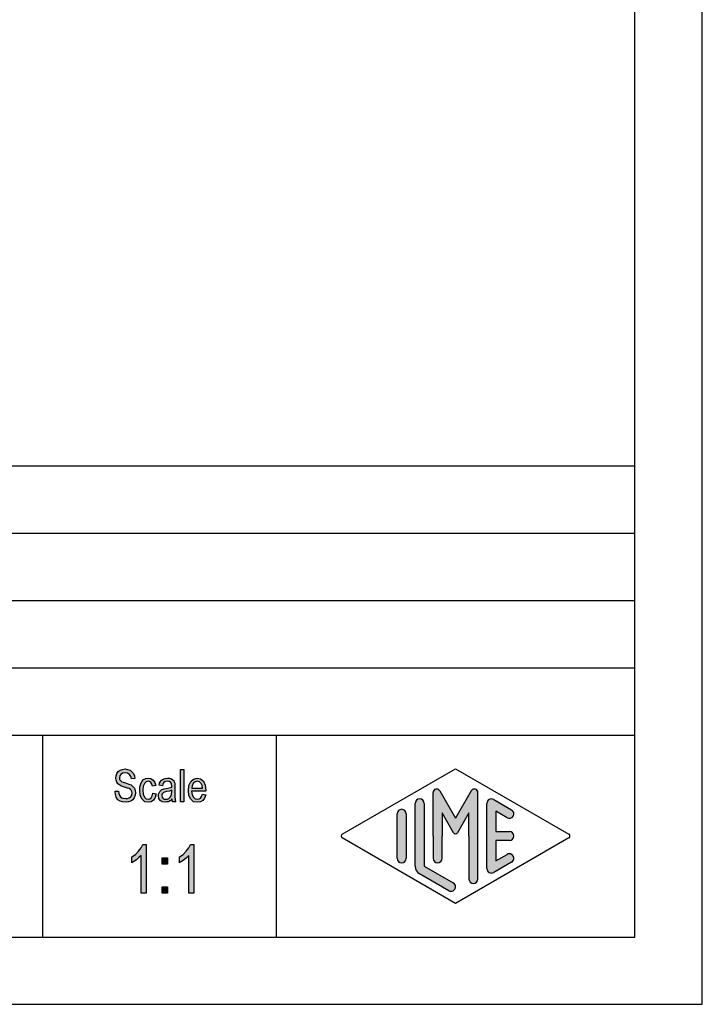
# Model space of a CAD drawing. Units: millimetres. Extents: x -1009 to -799, y 383 to 680.
# Drawn here: x -850 to -799, y 383 to 456 of the extents above; entities that cross this region are included whole.
import ezdxf

# ---------------------------------------------------------------- set-up
doc = ezdxf.new("R2010")
doc.units = ezdxf.units.MM
doc.layers.add('1', color=7, linetype='Continuous')

# ---------------------------------------------------------------- blocks, each defined once
blk = doc.blocks.new('_formato_A4', base_point=(-904.1277857732706, 531.4956360440743))
at = {"layer": '1', "linetype": 'Continuous'}
for points in [[(-842.733485084528, 398.8234396439348), (-842.4814850845279, 398.8383650170691), (-842.4574850845279, 398.6592605394572), (-842.4094850845279, 398.5249321812482), (-842.3374850845279, 398.4204545693079), (-842.2294850845279, 398.3458277036363), (-842.0974850845279, 398.3010515842333), (-841.9294850845279, 398.286126211099), (-841.7974850845279, 398.286126211099), (-841.6774850845279, 398.330902330502), (-841.5934850845279, 398.3906038230393), (-841.5214850845279, 398.4801560618453), (-841.4854850845279, 398.5697083006513), (-841.4614850845279, 398.6891112857259), (-841.4734850845279, 398.7786635245319), (-841.5094850845279, 398.8831411364722), (-841.5814850845279, 398.9577680021438), (-841.6774850845279, 399.0174694946811), (-841.8094850845279, 399.0622456140841), (-842.0254850845279, 399.1368724797557), (-842.2414850845279, 399.2114993454273), (-842.3854850845279, 399.286126211099), (-842.517485084528, 399.375678449905), (-842.6014850845279, 399.5100068081139), (-842.6494850845279, 399.6443351663229), (-842.661485084528, 399.8085142708005), (-842.6494850845279, 399.9726933752781), (-842.589485084528, 400.15179785289), (-842.493485084528, 400.286126211099), (-842.3494850845279, 400.3906038230393), (-842.1814850845279, 400.4503053155766), (-841.9894850845279, 400.4801560618453), (-841.7974850845279, 400.4503053155766), (-841.6174850845279, 400.3906038230393), (-841.4734850845279, 400.2712008379647), (-841.3654850845279, 400.1368724797557), (-841.2934850845279, 399.9577680021438), (-841.257485084528, 399.7637381513975), (-841.5094850845279, 399.7488127782632), (-841.5574850845279, 399.9279172558751), (-841.6534850845279, 400.0771709872184), (-841.7974850845279, 400.1667232260244), (-841.9774850845279, 400.196573972293), (-842.1814850845279, 400.1667232260244), (-842.3134850845279, 400.0771709872184), (-842.3854850845279, 399.9577680021438), (-842.4094850845279, 399.8234396439348), (-842.397485084528, 399.7040366588602), (-842.3374850845279, 399.6144844200542), (-842.2174850845279, 399.5249321812482), (-841.9654850845279, 399.4503053155766), (-841.7134850845279, 399.3607530767707), (-841.5454850845279, 399.3010515842333), (-841.401485084528, 399.1816485991587), (-841.2934850845279, 399.0473202409497), (-841.233485084528, 398.8831411364722), (-841.209485084528, 398.7040366588602), (-841.233485084528, 398.5249321812482), (-841.305485084528, 398.3458277036363), (-841.4134850845279, 398.196573972293), (-841.5574850845279, 398.0920963603527), (-841.7254850845279, 398.0323948678154), (-841.9174850845279, 398.0025441215468), (-842.1694850845279, 398.0323948678154), (-842.3614850845279, 398.0920963603527), (-842.517485084528, 398.196573972293), (-842.637485084528, 398.375678449905), (-842.709485084528, 398.5846336737856)], [(-837.8614850845279, 398.0323948678154), (-837.8614850845279, 400.4353799424423), (-837.6214850845279, 400.4353799424423), (-837.6214850845279, 398.0323948678154)], [(-839.9134850845279, 398.6741859125916), (-839.6734850845279, 398.6294097931885), (-839.757485084528, 398.3607530767707), (-839.877485084528, 398.1667232260244), (-840.0574850845279, 398.0323948678154), (-840.261485084528, 398.0025441215468), (-840.525485084528, 398.0473202409497), (-840.7294850845279, 398.2264247185617), (-840.861485084528, 398.5100068081139), (-840.897485084528, 398.8980665096065), (-840.885485084528, 399.15179785289), (-840.8254850845279, 399.375678449905), (-840.741485084528, 399.5547829275169), (-840.6094850845279, 399.6891112857259), (-840.453485084528, 399.7786635245319), (-840.2734850845279, 399.8085142708005), (-840.069485084528, 399.7637381513975), (-839.901485084528, 399.6592605394572), (-839.781485084528, 399.4801560618453), (-839.709485084528, 399.2562754648303), (-839.949485084528, 399.2114993454273), (-839.997485084528, 399.3458277036363), (-840.069485084528, 399.465230688711), (-840.165485084528, 399.5398575543826), (-840.2734850845279, 399.5697083006513), (-840.429485084528, 399.5249321812482), (-840.549485084528, 399.4055291961736), (-840.6334850845279, 399.196573972293), (-840.6574850845279, 398.8980665096065), (-840.6334850845279, 398.5995590469199), (-840.549485084528, 398.3906038230393), (-840.429485084528, 398.2712008379647), (-840.2734850845279, 398.241350091696), (-840.1534850845279, 398.2562754648303), (-840.045485084528, 398.3458277036363), (-839.973485084528, 398.4801560618453)], [(-840.432485084528, 391.2540366588603), (-840.7924850845279, 391.2540366588603), (-840.7924850845279, 394.0525441215469), (-840.954485084528, 393.8958277036364), (-841.134485084528, 393.739111285726), (-841.332485084528, 393.604782927517), (-841.4944850845279, 393.515230688711), (-841.4944850845279, 393.9406038230394), (-841.2244850845279, 394.1197083006513), (-840.990485084528, 394.3659769573678), (-840.7924850845279, 394.6122456140842), (-840.666485084528, 394.8585142708006), (-840.432485084528, 394.8585142708006)], [(-836.886485084528, 391.2540366588603), (-837.2464850845279, 391.2540366588603), (-837.2464850845279, 394.0525441215469), (-837.4084850845279, 393.8958277036364), (-837.588485084528, 393.739111285726), (-837.786485084528, 393.604782927517), (-837.9484850845279, 393.515230688711), (-837.9484850845279, 393.9406038230394), (-837.6784850845279, 394.1197083006513), (-837.444485084528, 394.3659769573678), (-837.2464850845279, 394.6122456140842), (-837.1204850845279, 394.8585142708006), (-836.886485084528, 394.8585142708006)], [(-839.2264850845279, 393.4032903902036), (-839.2264850845279, 393.8734396439349), (-838.848485084528, 393.8734396439349), (-838.848485084528, 393.4032903902036)], [(-839.2264850845279, 391.2540366588603), (-839.2264850845279, 391.7241859125916), (-838.848485084528, 391.7241859125916), (-838.848485084528, 391.2540366588603)]]:
    blk.add_hatch(color=7, dxfattribs=at).paths.add_polyline_path(points)
h = blk.add_hatch(color=7, dxfattribs=at)
h.paths.add_polyline_path([(-838.497485084528, 398.2562754648303), (-838.6294850845279, 398.1219471066214), (-838.761485084528, 398.0473202409497), (-838.8934850845279, 398.0323948678154), (-839.0134850845279, 398.0025441215468), (-839.2294850845279, 398.0323948678154), (-839.3734850845279, 398.1368724797557), (-839.469485084528, 398.286126211099), (-839.493485084528, 398.4950814349796), (-839.493485084528, 398.5995590469199), (-839.457485084528, 398.7189620319945), (-839.409485084528, 398.8085142708005), (-839.337485084528, 398.8831411364722), (-839.2534850845279, 398.9428426290094), (-839.1574850845279, 398.9876187484124), (-839.073485084528, 399.0025441215468), (-838.9414850845279, 399.0323948678154), (-838.7014850845279, 399.0771709872184), (-838.521485084528, 399.1368724797557), (-838.521485084528, 399.1816485991587), (-838.5094850845279, 399.2114993454273), (-838.5334850845279, 399.3607530767707), (-838.5814850845279, 399.465230688711), (-838.7014850845279, 399.5398575543826), (-838.857485084528, 399.5697083006513), (-839.0134850845279, 399.5398575543826), (-839.1094850845279, 399.4801560618453), (-839.1814850845279, 399.375678449905), (-839.217485084528, 399.2264247185617), (-839.457485084528, 399.2712008379647), (-839.421485084528, 399.4204545693079), (-839.361485084528, 399.5547829275169), (-839.2774850845279, 399.6592605394572), (-839.1574850845279, 399.7338874051288), (-839.0134850845279, 399.7786635245319), (-838.833485084528, 399.8085142708005), (-838.6774850845279, 399.7935888976662), (-838.545485084528, 399.7488127782632), (-838.449485084528, 399.6741859125916), (-838.377485084528, 399.6144844200542), (-838.329485084528, 399.5249321812482), (-838.2934850845279, 399.4204545693079), (-838.2934850845279, 399.3159769573676), (-838.281485084528, 399.15179785289), (-838.281485084528, 398.7488127782632), (-838.281485084528, 398.4055291961736), (-838.2694850845279, 398.2264247185617), (-838.257485084528, 398.1219471066214), (-838.209485084528, 398.0323948678154), (-838.449485084528, 398.0323948678154), (-838.4854850845279, 398.1219471066214)])
h.paths.add_polyline_path([(-838.5094850845279, 398.9129918827408), (-838.689485084528, 398.8383650170691), (-838.9174850845279, 398.7935888976662), (-839.049485084528, 398.7637381513975), (-839.1334850845279, 398.7338874051288), (-839.193485084528, 398.6891112857259), (-839.2294850845279, 398.6294097931885), (-839.2534850845279, 398.5547829275169), (-839.2534850845279, 398.4950814349796), (-839.241485084528, 398.375678449905), (-839.1814850845279, 398.3010515842333), (-839.097485084528, 398.241350091696), (-838.9654850845279, 398.2264247185617), (-838.8454850845279, 398.241350091696), (-838.7254850845279, 398.286126211099), (-838.6294850845279, 398.375678449905), (-838.5574850845279, 398.4950814349796), (-838.5334850845279, 398.6144844200542), (-838.521485084528, 398.7935888976662)], flags=16)
h = blk.add_hatch(color=7, dxfattribs=at)
h.paths.add_polyline_path([(-836.2414850845279, 398.6144844200542), (-836.0014850845279, 398.5697083006513), (-836.0854850845279, 398.3159769573676), (-836.2174850845279, 398.1368724797557), (-836.397485084528, 398.0323948678154), (-836.6254850845279, 398.0025441215468), (-836.901485084528, 398.0473202409497), (-837.1054850845279, 398.2264247185617), (-837.2494850845279, 398.5100068081139), (-837.285485084528, 398.8831411364722), (-837.2494850845279, 399.2562754648303), (-837.1054850845279, 399.5547829275169), (-836.901485084528, 399.7338874051288), (-836.637485084528, 399.8085142708005), (-836.3854850845279, 399.7488127782632), (-836.1694850845279, 399.5697083006513), (-836.0374850845279, 399.2712008379647), (-835.9894850845279, 398.8980665096065), (-836.0014850845279, 398.8532903902035), (-836.0014850845279, 398.8234396439348), (-837.045485084528, 398.8234396439348), (-837.0094850845279, 398.5697083006513), (-836.9134850845279, 398.3906038230393), (-836.781485084528, 398.2712008379647), (-836.613485084528, 398.241350091696), (-836.493485084528, 398.2562754648303), (-836.3854850845279, 398.3159769573676), (-836.3014850845279, 398.4353799424423)])
h.paths.add_polyline_path([(-837.0334850845279, 399.0622456140841), (-836.2294850845279, 399.0622456140841), (-836.2654850845279, 399.241350091696), (-836.3254850845279, 399.3906038230393), (-836.469485084528, 399.5249321812482), (-836.6254850845279, 399.5697083006513), (-836.781485084528, 399.5249321812482), (-836.9134850845279, 399.4204545693079), (-836.997485084528, 399.2562754648303)], flags=16)
h = blk.add_hatch(color=7, dxfattribs=at)
edge = h.paths.add_edge_path()
edge.add_arc((-818.8531855387193, 398.7268533561089), 0.2649662124753319, 30.00000000001207, 180)
edge.add_line((-819.1181517511947, 398.7268533561089), (-819.1181517511947, 395.4956360440743))
edge.add_line((-819.1181517511947, 395.4956360440743), (-819.1181517511947, 393.8432211167072))
edge.add_arc((-818.7848184178613, 393.8432211167072), 0.3333333333333712, 180, 360)
edge.add_line((-818.4514850845279, 393.8432211167072), (-818.4514850845279, 395.4956360440743))
edge.add_line((-818.4514850845279, 395.4956360440743), (-818.4514850845279, 397.2276868516431))
edge.add_line((-818.4514850845279, 397.2276868516431), (-817.5958226518254, 395.7456360440743))
edge.add_arc((-817.4514850845279, 395.8289693774077), 0.1666666666667934, 210.0000000000124, 329.999999999968)
edge.add_line((-817.3071475172305, 395.7456360440743), (-816.4514850845279, 397.2276868516431))
edge.add_line((-816.4514850845279, 397.2276868516431), (-816.4514850845279, 395.4956360440743))
edge.add_line((-816.4514850845279, 395.4956360440743), (-816.4514850845279, 392.3039051146761))
edge.add_arc((-816.1181517511945, 392.3039051146761), 0.3333333333333712, 180, 360)
edge.add_line((-815.7848184178613, 392.3039051146761), (-815.7848184178613, 398.7268533561089))
edge.add_arc((-816.0497846303366, 398.7268533561089), 0.2649662124753149, 0, 149.9999999999756)
edge.add_line((-816.2792521014846, 398.8593364623466), (-817.4514850845279, 396.8289693774077))
edge.add_line((-817.4514850845279, 396.8289693774077), (-818.6237180675712, 398.8593364623466))
h = blk.add_hatch(color=7, dxfattribs=at)
edge = h.paths.add_edge_path()
edge.add_line((-819.7848184178613, 397.9181362042417), (-819.7848184178613, 393.265657192107))
edge.add_line((-819.7848184178613, 393.265657192107), (-817.6182442666981, 392.0157105664359))
edge.add_arc((-817.7848184178613, 391.726982037753), 0.3333333333333709, -119.98163936885072, 60.01836063115422, ccw=False)
edge.add_line((-817.9513925690245, 391.4382535090701), (-820.1179667201876, 392.6882001347412))
edge.add_arc((-819.7848184178613, 393.265657192107), 0.6666666666666288, 180.0000000000098, 240.0183606311603, ccw=False)
edge.add_line((-820.4514850845279, 393.2656571921069), (-820.4514850845279, 397.9181362042417))
edge.add_arc((-820.1181517511947, 397.9181362042417), 0.3333333333333712, 0, 180, ccw=False)
h = blk.add_hatch(color=7, dxfattribs=at)
edge = h.paths.add_edge_path()
edge.add_line((-813.6180592356911, 396.8601769063282), (-814.4514850845279, 397.3409995114262))
edge.add_line((-814.4514850845279, 397.3409995114262), (-814.4514850845279, 395.8289693774077))
edge.add_line((-814.4514850845279, 395.8289693774077), (-813.4514850845279, 395.8289693774077))
edge.add_arc((-813.4514850845279, 395.4956360440743), 0.3333333333332575, -90, 90, ccw=False)
edge.add_line((-813.4514850845279, 395.162302710741), (-814.4514850845279, 395.162302710741))
edge.add_line((-814.4514850845279, 395.162302710741), (-814.4514850845279, 393.6502725767222))
edge.add_line((-814.4514850845279, 393.6502725767222), (-813.6180592356911, 394.1310951818205))
edge.add_arc((-813.4514850845279, 393.8423666531376), 0.3333333333334125, -60.01836063117611, 119.9816393688507, ccw=False)
edge.add_line((-813.2849109333648, 393.5536381244546), (-814.6182442666981, 392.7844073552241))
edge.add_arc((-814.7848184178613, 393.073135883907), 0.3333333333332575, 180, 299.9816393688506, ccw=False)
edge.add_line((-815.1181517511945, 393.073135883907), (-815.1181517511945, 397.9181362042417))
edge.add_arc((-814.7848184178613, 397.9181362042417), 0.3333333333334694, 60.01836063115911, 180, ccw=False)
edge.add_line((-814.6182442666981, 398.2068647329247), (-813.2849109333648, 397.4376339636937))
edge.add_arc((-813.4514850845279, 397.1489054350111), 0.3333333333333709, -119.98163936885072, 60.01836063114189, ccw=False)
h = blk.add_hatch(color=7, dxfattribs=at)
edge = h.paths.add_edge_path()
edge.add_line((-821.1181517511947, 397.1489054350111), (-821.1181517511947, 394.0348879613376))
edge.add_line((-821.1181517511947, 394.0348879613376), (-821.1181517511947, 393.8423666531376))
edge.add_arc((-821.4514850845279, 393.8423666531376), 0.3333333333333712, 180, 360, ccw=False)
edge.add_line((-821.7848184178613, 393.8423666531376), (-821.7848184178613, 397.1489054350111))
edge.add_arc((-821.4514850845279, 397.1489054350111), 0.3333333333332575, 0, 180, ccw=False)
at = {"layer": '1', "color": 7, "linetype": 'Continuous'}
for p, q in [((-799.1277857732706, 382.9956360440743), (-799.1277857732706, 679.9956360440743)), ((-804.1277857732706, 387.9956360440742), (-804.1277857732706, 674.9956360440743)), ((-988.1277857732706, 422.9956360440743), (-804.1277857732706, 422.9956360440743)), ((-988.1277857732706, 417.9956360440743), (-804.1277857732706, 417.9956360440743)), ((-988.1277857732706, 412.9956360440743), (-804.1277857732706, 412.9956360440743)), ((-988.1277857732706, 407.9956360440743), (-804.1277857732706, 407.9956360440743)), ((-988.1277857732706, 402.9956360440743), (-804.1277857732706, 402.9956360440743)), ((-848.1277857732706, 402.9956360440743), (-848.1277857732706, 387.9956360440743)), ((-830.7751843957852, 402.9956360440743), (-830.7751843957852, 387.9956360440743)), ((-842.6494850845279, 399.9726933752781), (-842.589485084528, 400.15179785289)), ((-842.589485084528, 400.15179785289), (-842.493485084528, 400.286126211099)), ((-842.493485084528, 400.286126211099), (-842.3494850845279, 400.3906038230393)), ((-842.3494850845279, 400.3906038230393), (-842.1814850845279, 400.4503053155766)), ((-842.1814850845279, 400.1667232260244), (-842.3134850845279, 400.0771709872184)), ((-842.1814850845279, 400.4503053155766), (-841.9894850845279, 400.4801560618453)), ((-841.9774850845279, 400.196573972293), (-842.1814850845279, 400.1667232260244)), ((-841.9894850845279, 400.4801560618453), (-841.7974850845279, 400.4503053155766)), ((-841.7974850845279, 400.1667232260244), (-841.9774850845279, 400.196573972293)), ((-841.7974850845279, 400.4503053155766), (-841.6174850845279, 400.3906038230393)), ((-841.6534850845279, 400.0771709872184), (-841.7974850845279, 400.1667232260244)), ((-841.6174850845279, 400.3906038230393), (-841.4734850845279, 400.2712008379647)), ((-841.4734850845279, 400.2712008379647), (-841.3654850845279, 400.1368724797557)), ((-841.3654850845279, 400.1368724797557), (-841.2934850845279, 399.9577680021438)), ((-837.8614850845279, 400.4353799424423), (-837.6214850845279, 400.4353799424423)), ((-837.8614850845279, 398.0323948678154), (-837.8614850845279, 400.4353799424423)), ((-837.6214850845279, 400.4353799424423), (-837.6214850845279, 398.0323948678154)), ((-825.8679203596695, 395.6400003084156), (-817.4514850845279, 400.4956360440743)), ((-817.4514850845279, 400.4956360440743), (-809.0350498093865, 395.6400003084156)), ((-842.661485084528, 399.8085142708005), (-842.6494850845279, 399.9726933752781)), ((-842.6494850845279, 399.6443351663229), (-842.661485084528, 399.8085142708005)), ((-842.6014850845279, 399.5100068081139), (-842.6494850845279, 399.6443351663229)), ((-842.517485084528, 399.375678449905), (-842.6014850845279, 399.5100068081139)), ((-842.3854850845279, 399.9577680021438), (-842.4094850845279, 399.8234396439348)), ((-842.4094850845279, 399.8234396439348), (-842.397485084528, 399.7040366588602)), ((-842.397485084528, 399.7040366588602), (-842.3374850845279, 399.6144844200542)), ((-842.3134850845279, 400.0771709872184), (-842.3854850845279, 399.9577680021438)), ((-842.3374850845279, 399.6144844200542), (-842.2174850845279, 399.5249321812482)), ((-842.2174850845279, 399.5249321812482), (-841.9654850845279, 399.4503053155766)), ((-841.9654850845279, 399.4503053155766), (-841.7134850845279, 399.3607530767707)), ((-841.5574850845279, 399.9279172558751), (-841.6534850845279, 400.0771709872184)), ((-841.5094850845279, 399.7488127782632), (-841.5574850845279, 399.9279172558751)), ((-841.257485084528, 399.7637381513975), (-841.5094850845279, 399.7488127782632)), ((-841.2934850845279, 399.9577680021438), (-841.257485084528, 399.7637381513975)), ((-840.8254850845279, 399.375678449905), (-840.741485084528, 399.5547829275169)), ((-840.741485084528, 399.5547829275169), (-840.6094850845279, 399.6891112857259)), ((-840.549485084528, 399.4055291961736), (-840.6334850845279, 399.196573972293)), ((-840.6094850845279, 399.6891112857259), (-840.453485084528, 399.7786635245319)), ((-840.429485084528, 399.5249321812482), (-840.549485084528, 399.4055291961736)), ((-840.453485084528, 399.7786635245319), (-840.2734850845279, 399.8085142708005)), ((-840.2734850845279, 399.5697083006513), (-840.429485084528, 399.5249321812482)), ((-840.2734850845279, 399.8085142708005), (-840.069485084528, 399.7637381513975)), ((-840.165485084528, 399.5398575543826), (-840.2734850845279, 399.5697083006513)), ((-840.069485084528, 399.465230688711), (-840.165485084528, 399.5398575543826)), ((-840.069485084528, 399.7637381513975), (-839.901485084528, 399.6592605394572)), ((-839.997485084528, 399.3458277036363), (-840.069485084528, 399.465230688711)), ((-839.901485084528, 399.6592605394572), (-839.781485084528, 399.4801560618453)), ((-839.781485084528, 399.4801560618453), (-839.709485084528, 399.2562754648303)), ((-839.457485084528, 399.2712008379647), (-839.421485084528, 399.4204545693079)), ((-839.421485084528, 399.4204545693079), (-839.361485084528, 399.5547829275169)), ((-839.361485084528, 399.5547829275169), (-839.2774850845279, 399.6592605394572)), ((-839.2774850845279, 399.6592605394572), (-839.1574850845279, 399.7338874051288)), ((-839.1094850845279, 399.4801560618453), (-839.1814850845279, 399.375678449905)), ((-839.1574850845279, 399.7338874051288), (-839.0134850845279, 399.7786635245319)), ((-839.0134850845279, 399.5398575543826), (-839.1094850845279, 399.4801560618453)), ((-839.0134850845279, 399.7786635245319), (-838.833485084528, 399.8085142708005)), ((-838.857485084528, 399.5697083006513), (-839.0134850845279, 399.5398575543826)), ((-838.7014850845279, 399.5398575543826), (-838.857485084528, 399.5697083006513)), ((-838.833485084528, 399.8085142708005), (-838.6774850845279, 399.7935888976662)), ((-838.5814850845279, 399.465230688711), (-838.7014850845279, 399.5398575543826)), ((-838.6774850845279, 399.7935888976662), (-838.545485084528, 399.7488127782632)), ((-838.5334850845279, 399.3607530767707), (-838.5814850845279, 399.465230688711)), ((-838.545485084528, 399.7488127782632), (-838.449485084528, 399.6741859125916)), ((-838.449485084528, 399.6741859125916), (-838.377485084528, 399.6144844200542)), ((-838.377485084528, 399.6144844200542), (-838.329485084528, 399.5249321812482)), ((-838.329485084528, 399.5249321812482), (-838.2934850845279, 399.4204545693079)), ((-838.2934850845279, 399.4204545693079), (-838.2934850845279, 399.3159769573676)), ((-837.2494850845279, 399.2562754648303), (-837.1054850845279, 399.5547829275169)), ((-837.1054850845279, 399.5547829275169), (-836.901485084528, 399.7338874051288)), ((-836.9134850845279, 399.4204545693079), (-836.997485084528, 399.2562754648303)), ((-836.781485084528, 399.5249321812482), (-836.9134850845279, 399.4204545693079)), ((-836.901485084528, 399.7338874051288), (-836.637485084528, 399.8085142708005)), ((-836.6254850845279, 399.5697083006513), (-836.781485084528, 399.5249321812482)), ((-836.637485084528, 399.8085142708005), (-836.3854850845279, 399.7488127782632)), ((-836.469485084528, 399.5249321812482), (-836.6254850845279, 399.5697083006513)), ((-836.3254850845279, 399.3906038230393), (-836.469485084528, 399.5249321812482)), ((-836.3854850845279, 399.7488127782632), (-836.1694850845279, 399.5697083006513)), ((-836.1694850845279, 399.5697083006513), (-836.0374850845279, 399.2712008379647)), ((-842.733485084528, 398.8234396439348), (-842.4814850845279, 398.8383650170691)), ((-842.709485084528, 398.5846336737856), (-842.733485084528, 398.8234396439348)), ((-842.3854850845279, 399.286126211099), (-842.517485084528, 399.375678449905)), ((-842.4814850845279, 398.8383650170691), (-842.4574850845279, 398.6592605394572)), ((-842.2414850845279, 399.2114993454273), (-842.3854850845279, 399.286126211099)), ((-842.0254850845279, 399.1368724797557), (-842.2414850845279, 399.2114993454273)), ((-841.8094850845279, 399.0622456140841), (-842.0254850845279, 399.1368724797557)), ((-841.6774850845279, 399.0174694946811), (-841.8094850845279, 399.0622456140841)), ((-841.7134850845279, 399.3607530767707), (-841.5454850845279, 399.3010515842333)), ((-841.5814850845279, 398.9577680021438), (-841.6774850845279, 399.0174694946811)), ((-841.5094850845279, 398.8831411364722), (-841.5814850845279, 398.9577680021438)), ((-841.5454850845279, 399.3010515842333), (-841.401485084528, 399.1816485991587)), ((-841.4734850845279, 398.7786635245319), (-841.5094850845279, 398.8831411364722)), ((-841.4854850845279, 398.5697083006513), (-841.4614850845279, 398.6891112857259)), ((-841.4614850845279, 398.6891112857259), (-841.4734850845279, 398.7786635245319)), ((-841.401485084528, 399.1816485991587), (-841.2934850845279, 399.0473202409497)), ((-841.2934850845279, 399.0473202409497), (-841.233485084528, 398.8831411364722)), ((-841.233485084528, 398.8831411364722), (-841.209485084528, 398.7040366588602)), ((-841.209485084528, 398.7040366588602), (-841.233485084528, 398.5249321812482)), ((-840.897485084528, 398.8980665096065), (-840.885485084528, 399.15179785289)), ((-840.861485084528, 398.5100068081139), (-840.897485084528, 398.8980665096065)), ((-840.885485084528, 399.15179785289), (-840.8254850845279, 399.375678449905)), ((-840.6334850845279, 399.196573972293), (-840.6574850845279, 398.8980665096065)), ((-840.6574850845279, 398.8980665096065), (-840.6334850845279, 398.5995590469199)), ((-839.949485084528, 399.2114993454273), (-839.997485084528, 399.3458277036363)), ((-839.973485084528, 398.4801560618453), (-839.9134850845279, 398.6741859125916)), ((-839.709485084528, 399.2562754648303), (-839.949485084528, 399.2114993454273)), ((-839.9134850845279, 398.6741859125916), (-839.6734850845279, 398.6294097931885)), ((-839.493485084528, 398.5995590469199), (-839.457485084528, 398.7189620319945)), ((-839.217485084528, 399.2264247185617), (-839.457485084528, 399.2712008379647)), ((-839.457485084528, 398.7189620319945), (-839.409485084528, 398.8085142708005)), ((-839.409485084528, 398.8085142708005), (-839.337485084528, 398.8831411364722)), ((-839.337485084528, 398.8831411364722), (-839.2534850845279, 398.9428426290094)), ((-839.2534850845279, 398.9428426290094), (-839.1574850845279, 398.9876187484124)), ((-839.193485084528, 398.6891112857259), (-839.2294850845279, 398.6294097931885)), ((-839.1814850845279, 399.375678449905), (-839.217485084528, 399.2264247185617)), ((-839.1334850845279, 398.7338874051288), (-839.193485084528, 398.6891112857259)), ((-839.1574850845279, 398.9876187484124), (-839.073485084528, 399.0025441215468)), ((-839.049485084528, 398.7637381513975), (-839.1334850845279, 398.7338874051288)), ((-839.073485084528, 399.0025441215468), (-838.9414850845279, 399.0323948678154)), ((-838.9174850845279, 398.7935888976662), (-839.049485084528, 398.7637381513975)), ((-838.9414850845279, 399.0323948678154), (-838.7014850845279, 399.0771709872184)), ((-838.689485084528, 398.8383650170691), (-838.9174850845279, 398.7935888976662)), ((-838.7014850845279, 399.0771709872184), (-838.521485084528, 399.1368724797557)), ((-838.5094850845279, 398.9129918827408), (-838.689485084528, 398.8383650170691)), ((-838.5094850845279, 399.2114993454273), (-838.5334850845279, 399.3607530767707)), ((-838.5334850845279, 398.6144844200542), (-838.521485084528, 398.7935888976662)), ((-838.521485084528, 399.1816485991587), (-838.5094850845279, 399.2114993454273)), ((-838.521485084528, 399.1368724797557), (-838.521485084528, 399.1816485991587)), ((-838.521485084528, 398.7935888976662), (-838.5094850845279, 398.9129918827408)), ((-838.2934850845279, 399.3159769573676), (-838.281485084528, 399.15179785289)), ((-838.281485084528, 399.15179785289), (-838.281485084528, 398.7488127782632)), ((-838.281485084528, 398.7488127782632), (-838.281485084528, 398.4055291961736)), ((-837.285485084528, 398.8831411364722), (-837.2494850845279, 399.2562754648303)), ((-837.2494850845279, 398.5100068081139), (-837.285485084528, 398.8831411364722)), ((-837.045485084528, 398.8234396439348), (-837.0094850845279, 398.5697083006513)), ((-836.0014850845279, 398.8234396439348), (-837.045485084528, 398.8234396439348)), ((-836.997485084528, 399.2562754648303), (-837.0334850845279, 399.0622456140841)), ((-837.0334850845279, 399.0622456140841), (-836.2294850845279, 399.0622456140841)), ((-836.2654850845279, 399.241350091696), (-836.3254850845279, 399.3906038230393)), ((-836.2294850845279, 399.0622456140841), (-836.2654850845279, 399.241350091696)), ((-836.0374850845279, 399.2712008379647), (-835.9894850845279, 398.8980665096065)), ((-835.9894850845279, 398.8980665096065), (-836.0014850845279, 398.8532903902035)), ((-836.0014850845279, 398.8532903902035), (-836.0014850845279, 398.8234396439348)), ((-819.1181517511947, 395.4956360440743), (-819.1181517511947, 398.7268533561089)), ((-818.6237180675712, 398.8593364623466), (-817.4514850845279, 396.8289693774077)), ((-816.2792521014846, 398.8593364623466), (-817.4514850845279, 396.8289693774077)), ((-815.7848184178613, 392.3039051146761), (-815.7848184178613, 398.7268533561089)), ((-842.637485084528, 398.375678449905), (-842.709485084528, 398.5846336737856)), ((-842.517485084528, 398.196573972293), (-842.637485084528, 398.375678449905)), ((-842.3614850845279, 398.0920963603527), (-842.517485084528, 398.196573972293)), ((-842.4574850845279, 398.6592605394572), (-842.4094850845279, 398.5249321812482)), ((-842.4094850845279, 398.5249321812482), (-842.3374850845279, 398.4204545693079)), ((-842.1694850845279, 398.0323948678154), (-842.3614850845279, 398.0920963603527)), ((-842.3374850845279, 398.4204545693079), (-842.2294850845279, 398.3458277036363)), ((-842.2294850845279, 398.3458277036363), (-842.0974850845279, 398.3010515842333)), ((-841.9174850845279, 398.0025441215468), (-842.1694850845279, 398.0323948678154)), ((-842.0974850845279, 398.3010515842333), (-841.9294850845279, 398.286126211099)), ((-841.9294850845279, 398.286126211099), (-841.7974850845279, 398.286126211099)), ((-841.7254850845279, 398.0323948678154), (-841.9174850845279, 398.0025441215468)), ((-841.7974850845279, 398.286126211099), (-841.6774850845279, 398.330902330502)), ((-841.5574850845279, 398.0920963603527), (-841.7254850845279, 398.0323948678154)), ((-841.6774850845279, 398.330902330502), (-841.5934850845279, 398.3906038230393)), ((-841.5934850845279, 398.3906038230393), (-841.5214850845279, 398.4801560618453)), ((-841.4134850845279, 398.196573972293), (-841.5574850845279, 398.0920963603527)), ((-841.5214850845279, 398.4801560618453), (-841.4854850845279, 398.5697083006513)), ((-841.305485084528, 398.3458277036363), (-841.4134850845279, 398.196573972293)), ((-841.233485084528, 398.5249321812482), (-841.305485084528, 398.3458277036363)), ((-840.7294850845279, 398.2264247185617), (-840.861485084528, 398.5100068081139)), ((-840.525485084528, 398.0473202409497), (-840.7294850845279, 398.2264247185617)), ((-840.6334850845279, 398.5995590469199), (-840.549485084528, 398.3906038230393)), ((-840.549485084528, 398.3906038230393), (-840.429485084528, 398.2712008379647)), ((-840.261485084528, 398.0025441215468), (-840.525485084528, 398.0473202409497)), ((-840.429485084528, 398.2712008379647), (-840.2734850845279, 398.241350091696)), ((-840.2734850845279, 398.241350091696), (-840.1534850845279, 398.2562754648303)), ((-840.0574850845279, 398.0323948678154), (-840.261485084528, 398.0025441215468)), ((-840.1534850845279, 398.2562754648303), (-840.045485084528, 398.3458277036363)), ((-839.877485084528, 398.1667232260244), (-840.0574850845279, 398.0323948678154)), ((-840.045485084528, 398.3458277036363), (-839.973485084528, 398.4801560618453)), ((-839.757485084528, 398.3607530767707), (-839.877485084528, 398.1667232260244)), ((-839.6734850845279, 398.6294097931885), (-839.757485084528, 398.3607530767707)), ((-839.493485084528, 398.4950814349796), (-839.493485084528, 398.5995590469199)), ((-839.469485084528, 398.286126211099), (-839.493485084528, 398.4950814349796)), ((-839.3734850845279, 398.1368724797557), (-839.469485084528, 398.286126211099)), ((-839.2294850845279, 398.0323948678154), (-839.3734850845279, 398.1368724797557)), ((-839.2294850845279, 398.6294097931885), (-839.2534850845279, 398.5547829275169)), ((-839.2534850845279, 398.5547829275169), (-839.2534850845279, 398.4950814349796)), ((-839.2534850845279, 398.4950814349796), (-839.241485084528, 398.375678449905)), ((-839.241485084528, 398.375678449905), (-839.1814850845279, 398.3010515842333)), ((-839.0134850845279, 398.0025441215468), (-839.2294850845279, 398.0323948678154)), ((-839.1814850845279, 398.3010515842333), (-839.097485084528, 398.241350091696)), ((-839.097485084528, 398.241350091696), (-838.9654850845279, 398.2264247185617)), ((-838.8934850845279, 398.0323948678154), (-839.0134850845279, 398.0025441215468)), ((-838.9654850845279, 398.2264247185617), (-838.8454850845279, 398.241350091696)), ((-838.761485084528, 398.0473202409497), (-838.8934850845279, 398.0323948678154)), ((-838.8454850845279, 398.241350091696), (-838.7254850845279, 398.286126211099)), ((-838.6294850845279, 398.1219471066214), (-838.761485084528, 398.0473202409497)), ((-838.7254850845279, 398.286126211099), (-838.6294850845279, 398.375678449905)), ((-838.6294850845279, 398.375678449905), (-838.5574850845279, 398.4950814349796)), ((-838.497485084528, 398.2562754648303), (-838.6294850845279, 398.1219471066214)), ((-838.5574850845279, 398.4950814349796), (-838.5334850845279, 398.6144844200542)), ((-838.4854850845279, 398.1219471066214), (-838.497485084528, 398.2562754648303)), ((-838.449485084528, 398.0323948678154), (-838.4854850845279, 398.1219471066214)), ((-838.209485084528, 398.0323948678154), (-838.449485084528, 398.0323948678154)), ((-838.281485084528, 398.4055291961736), (-838.2694850845279, 398.2264247185617)), ((-838.2694850845279, 398.2264247185617), (-838.257485084528, 398.1219471066214)), ((-838.257485084528, 398.1219471066214), (-838.209485084528, 398.0323948678154)), ((-837.6214850845279, 398.0323948678154), (-837.8614850845279, 398.0323948678154)), ((-837.1054850845279, 398.2264247185617), (-837.2494850845279, 398.5100068081139)), ((-836.901485084528, 398.0473202409497), (-837.1054850845279, 398.2264247185617)), ((-837.0094850845279, 398.5697083006513), (-836.9134850845279, 398.3906038230393)), ((-836.9134850845279, 398.3906038230393), (-836.781485084528, 398.2712008379647)), ((-836.6254850845279, 398.0025441215468), (-836.901485084528, 398.0473202409497)), ((-836.781485084528, 398.2712008379647), (-836.613485084528, 398.241350091696)), ((-836.397485084528, 398.0323948678154), (-836.6254850845279, 398.0025441215468)), ((-836.613485084528, 398.241350091696), (-836.493485084528, 398.2562754648303)), ((-836.493485084528, 398.2562754648303), (-836.3854850845279, 398.3159769573676)), ((-836.2174850845279, 398.1368724797557), (-836.397485084528, 398.0323948678154)), ((-836.3854850845279, 398.3159769573676), (-836.3014850845279, 398.4353799424423)), ((-836.3014850845279, 398.4353799424423), (-836.2414850845279, 398.6144844200542)), ((-836.2414850845279, 398.6144844200542), (-836.0014850845279, 398.5697083006513)), ((-836.0854850845279, 398.3159769573676), (-836.2174850845279, 398.1368724797557)), ((-836.0014850845279, 398.5697083006513), (-836.0854850845279, 398.3159769573676)), ((-814.6182442666981, 398.2068647329247), (-813.2849109333648, 397.4376339636937)), ((-820.4514850845279, 393.2656571921069), (-820.4514850845279, 397.9181362042417)), ((-819.7848184178613, 397.9181362042417), (-819.7848184178613, 393.265657192107)), ((-817.5958226518254, 395.7456360440743), (-818.4514850845279, 397.2276868516431)), ((-818.4514850845279, 397.2276868516431), (-818.4514850845279, 395.4956360440743)), ((-816.4514850845279, 397.2276868516431), (-817.3071475172305, 395.7456360440743)), ((-816.4514850845279, 395.4956360440743), (-816.4514850845279, 397.2276868516431)), ((-815.1181517511945, 393.073135883907), (-815.1181517511945, 397.9181362042417)), ((-813.6180592356911, 396.8601769063282), (-814.4514850845279, 397.3409995114262)), ((-814.4514850845279, 397.3409995114262), (-814.4514850845279, 395.8289693774077)), ((-821.7848184178613, 393.8423666531376), (-821.7848184178613, 397.1489054350111)), ((-821.1181517511947, 397.1489054350111), (-821.1181517511947, 394.0348879613376)), ((-814.4514850845279, 395.8289693774077), (-813.4514850845279, 395.8289693774077)), ((-817.4514850845279, 390.4956360440743), (-825.8679203596695, 395.3512717797329)), ((-819.1181517511947, 395.4956360440743), (-819.1181517511947, 393.8432211167072)), ((-818.4514850845279, 393.8432211167072), (-818.4514850845279, 395.4956360440743)), ((-809.0350498093865, 395.3512717797329), (-817.4514850845279, 390.4956360440743)), ((-816.4514850845279, 395.4956360440743), (-816.4514850845279, 392.3039051146761)), ((-813.4514850845279, 395.162302710741), (-814.4514850845279, 395.162302710741)), ((-814.4514850845279, 395.162302710741), (-814.4514850845279, 393.6502725767222)), ((-841.2244850845279, 394.1197083006513), (-840.990485084528, 394.3659769573678)), ((-840.990485084528, 394.3659769573678), (-840.7924850845279, 394.6122456140842)), ((-840.7924850845279, 394.6122456140842), (-840.666485084528, 394.8585142708006)), ((-840.666485084528, 394.8585142708006), (-840.432485084528, 394.8585142708006)), ((-840.432485084528, 394.8585142708006), (-840.432485084528, 391.2540366588603)), ((-837.6784850845279, 394.1197083006513), (-837.444485084528, 394.3659769573678)), ((-837.444485084528, 394.3659769573678), (-837.2464850845279, 394.6122456140842)), ((-837.2464850845279, 394.6122456140842), (-837.1204850845279, 394.8585142708006)), ((-837.1204850845279, 394.8585142708006), (-836.886485084528, 394.8585142708006)), ((-836.886485084528, 394.8585142708006), (-836.886485084528, 391.2540366588603)), ((-841.4944850845279, 393.9406038230394), (-841.2244850845279, 394.1197083006513)), ((-841.4944850845279, 393.515230688711), (-841.4944850845279, 393.9406038230394)), ((-841.332485084528, 393.604782927517), (-841.4944850845279, 393.515230688711)), ((-841.134485084528, 393.739111285726), (-841.332485084528, 393.604782927517)), ((-840.954485084528, 393.8958277036364), (-841.134485084528, 393.739111285726)), ((-840.7924850845279, 394.0525441215469), (-840.954485084528, 393.8958277036364)), ((-840.7924850845279, 391.2540366588603), (-840.7924850845279, 394.0525441215469)), ((-839.2264850845279, 393.8734396439349), (-838.848485084528, 393.8734396439349)), ((-839.2264850845279, 393.4032903902036), (-839.2264850845279, 393.8734396439349)), ((-838.848485084528, 393.8734396439349), (-838.848485084528, 393.4032903902036)), ((-837.9484850845279, 393.9406038230394), (-837.6784850845279, 394.1197083006513)), ((-837.9484850845279, 393.515230688711), (-837.9484850845279, 393.9406038230394)), ((-837.786485084528, 393.604782927517), (-837.9484850845279, 393.515230688711)), ((-837.588485084528, 393.739111285726), (-837.786485084528, 393.604782927517)), ((-837.4084850845279, 393.8958277036364), (-837.588485084528, 393.739111285726)), ((-837.2464850845279, 394.0525441215469), (-837.4084850845279, 393.8958277036364)), ((-837.2464850845279, 391.2540366588603), (-837.2464850845279, 394.0525441215469)), ((-821.1181517511947, 394.0348879613376), (-821.1181517511947, 393.8423666531376)), ((-813.2849109333648, 393.5536381244546), (-814.6182442666981, 392.7844073552241)), ((-814.4514850845279, 393.6502725767222), (-813.6180592356911, 394.1310951818205)), ((-838.848485084528, 393.4032903902036), (-839.2264850845279, 393.4032903902036)), ((-819.7848184178613, 393.265657192107), (-817.6182442666981, 392.0157105664359)), ((-817.9513925690245, 391.4382535090701), (-820.1179667201876, 392.6882001347412)), ((-839.2264850845279, 391.7241859125916), (-838.848485084528, 391.7241859125916)), ((-839.2264850845279, 391.2540366588603), (-839.2264850845279, 391.7241859125916)), ((-838.848485084528, 391.7241859125916), (-838.848485084528, 391.2540366588603)), ((-840.432485084528, 391.2540366588603), (-840.7924850845279, 391.2540366588603)), ((-838.848485084528, 391.2540366588603), (-839.2264850845279, 391.2540366588603)), ((-836.886485084528, 391.2540366588603), (-837.2464850845279, 391.2540366588603)), ((-988.1277857732706, 387.9956360440742), (-804.1277857732706, 387.9956360440742)), ((-1009.127785773271, 382.9956360440743), (-799.1277857732706, 382.9956360440743))]:
    blk.add_line(p, q, dxfattribs=at)
for centre, radius, start, end in [((-818.8531855387193, 398.7268533561089), 0.2649662124753319, 30.00000000001207, 180), ((-816.0497846303366, 398.7268533561089), 0.2649662124753149, 0, 149.9999999999756), ((-820.1181517511947, 397.9181362042417), 0.3333333333333712, 0, 180), ((-814.7848184178613, 397.9181362042417), 0.3333333333334694, 60.01836063115913, 180), ((-821.4514850845279, 397.1489054350111), 0.3333333333332575, 0, 180), ((-813.4514850845279, 397.1489054350111), 0.3333333333333709, 240.0183606311493, 60.01836063114187), ((-817.4514850845279, 395.8289693774077), 0.1666666666667934, 210.0000000000124, 329.999999999968), ((-813.4514850845279, 395.4956360440743), 0.3333333333332575, 270, 90), ((-825.7846332840878, 395.4956360440743), 0.1666666666666154, 119.9816393688871, 240.0183606311227), ((-809.118336884968, 395.4956360440743), 0.1666666666666078, 299.9816393688434, 60.01836063114676), ((-821.4514850845279, 393.8423666531376), 0.3333333333333712, 180, 0), ((-818.7848184178613, 393.8432211167072), 0.3333333333333712, 180, 0), ((-813.4514850845279, 393.8423666531376), 0.3333333333334125, 299.9816393688239, 119.9816393688506), ((-819.7848184178613, 393.265657192107), 0.6666666666666288, 180.0000000000097, 240.0183606311603), ((-814.7848184178613, 393.073135883907), 0.3333333333332575, 180, 299.9816393688506), ((-816.1181517511945, 392.3039051146761), 0.3333333333333712, 180, 0), ((-817.7848184178613, 391.726982037753), 0.3333333333333709, 240.0183606311493, 60.01836063115424)]:
    blk.add_arc(centre, radius, start, end, dxfattribs=at)
blk = doc.blocks.new('A4', base_point=(-904.1277857732706, 531.4956360440743))
at = {"layer": '1'}
blk.add_blockref('_formato_A4', (-904.1277857732706, 531.4956360440743), dxfattribs=at)
blk = doc.blocks.new('TOP', base_point=(-904.1277857732706, 531.4956360440743))
blk.add_blockref('A4', (-904.1277857732706, 531.4956360440743))

msp = doc.modelspace()

# ---------------------------------------------------------------- block references
msp.add_blockref('TOP', (-904.1277857732706, 531.4956360440743))

doc.saveas('drawing.dxf')
